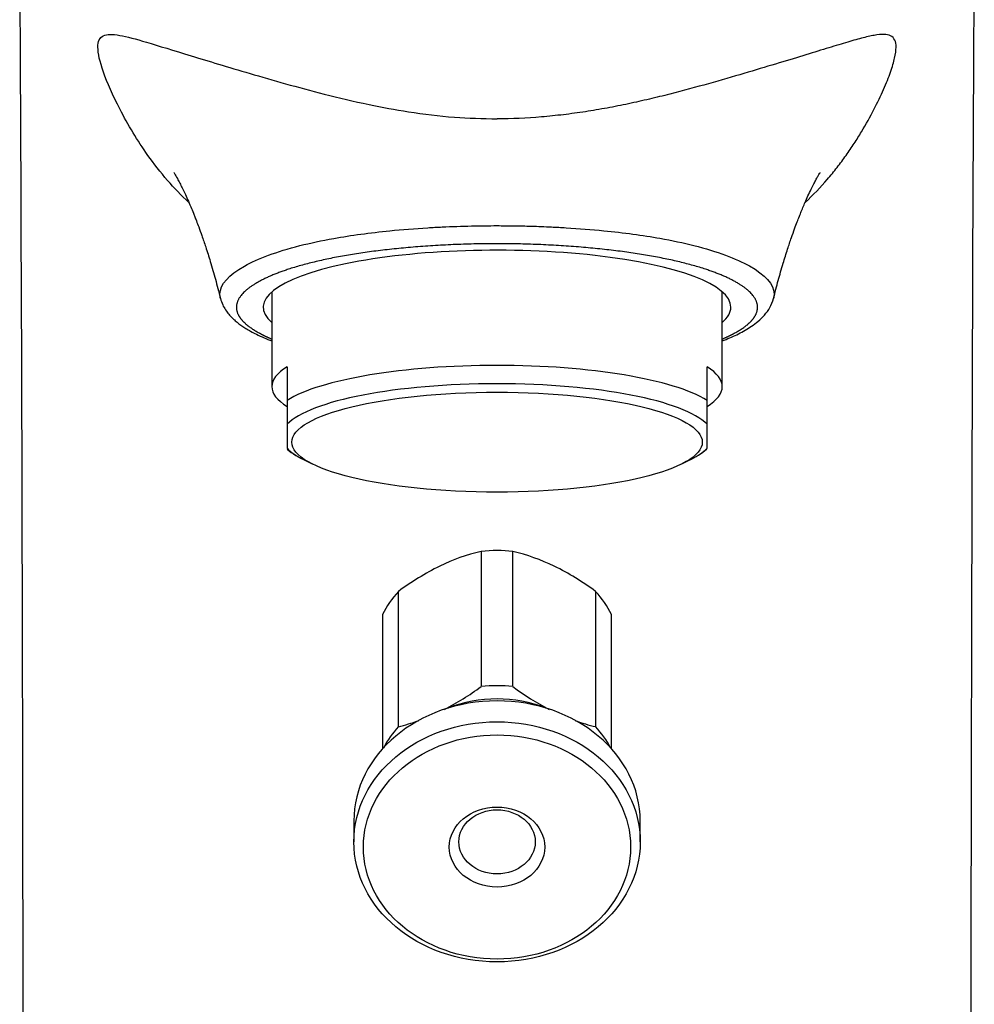
# Model space of a CAD drawing. Units: millimetres. Extents: x 7 to 205, y 5 to 291.
# Drawn here: x 161 to 174, y 165 to 178 of the extents above; entities that cross this region are included whole.
import ezdxf

# ---------------------------------------------------------------- set-up
doc = ezdxf.new("R2010")
doc.units = ezdxf.units.MM
doc.layers.add('Default', color=7, linetype='Continuous')

msp = doc.modelspace()

# ---------------------------------------------------------------- linework, layer by layer
at = {"layer": 'Default', "color": 7, "linetype": 'Continuous'}
for p, q in [((164.797, 174.15), (164.797, 172.91)), ((170.697, 172.91), (170.697, 174.15)), ((164.997, 173.17), (164.997, 172.73)), ((170.497, 172.73), (170.497, 173.17)), ((164.997, 172.73), (164.997, 172.417)), ((170.497, 172.417), (170.497, 172.73)), ((164.997, 172.417), (164.997, 172.103)), ((170.497, 172.103), (170.497, 172.417)), ((165.203, 171.961), (165.327, 171.898)), ((170.167, 171.898), (170.29, 171.961)), ((167.538, 170.753), (167.538, 168.983)), ((167.955, 168.983), (167.955, 170.753)), ((166.455, 168.459), (166.455, 170.229)), ((169.038, 170.229), (169.038, 168.459)), ((166.247, 169.925), (166.247, 168.166)), ((169.247, 168.166), (169.247, 169.925)), ((165.872, 167.223), (165.872, 166.95)), ((169.622, 166.95), (169.622, 167.223))]:
    msp.add_line(p, q, dxfattribs=at)
for centre, radius, start, end in [((-3192.926, 161.808), 3354.468, 359.823603, 0.303785), ((3504.334, 161.835), 3330.383, 179.694482, 180.178139), ((165.637, 172.861), 1, 230.1874, 246.4765), ((169.837, 172.896), 1.039, 294.117, 309.4234), ((168.166, 168.148), 2.68, 103.5599, 115.8783), ((167.331, 168.159), 2.668, 64.0942, 76.4677), ((168.582, 167.351), 3.578, 116.2999, 126.4653), ((166.91, 167.349), 3.581, 53.538, 63.6968), ((165.411, 171.86), 3.578, 297.429, 306.4653), ((170.083, 171.862), 3.581, 233.538, 242.5251), ((165.827, 171.063), 2.68, 283.5599, 289.3957), ((169.662, 171.052), 2.668, 250.543, 256.4677)]:
    msp.add_arc(centre, radius, start, end, dxfattribs=at)
for centre, major_axis, ratio, start_param, end_param in [((167.747, 173.95), (3.062, 0), 0.243549, 0, 3.413482), ((167.747, 173.95), (3.062, 0), 0.243549, 6.011296, 6.283185), ((167.747, 172.91), (2.95, 0), 0.243549, 2.77125, 3.511935), ((167.747, 172.47), (-2.95, 0), 0.243549, 3.511935, 5.912843), ((167.747, 172.91), (-2.95, 0), 0.243549, 2.77125, 3.511935), ((167.747, 172.26), (-2.825, 0), 0.243549, 3.372534, 6.052244), ((167.747, 172.26), (2.825, 0), 0.243549, 3.372534, 3.591561), ((167.747, 172.26), (2.825, 0), 0.243549, -0.449968, -0.230941), ((167.747, 169.401), (1.625, 0), 0.838671, 1.441989, 1.699604), ((167.747, 169.401), (-1.625, 0), 0.838671, 5.630779, 5.888394), ((167.747, 169.401), (1.625, 0), 0.838671, 0.394791, 0.652406), ((167.747, 167.631), (-1.625, 0), 0.838671, 4.583581, 4.841197), ((167.747, 167.223), (-1.875, 0), 0.838671, 3.141593, 6.283185), ((167.747, 167.563), (1.5, 0), 0.838671, 1.129305, 2.012287), ((167.747, 167.631), (-1.625, 0), 0.838671, 5.630779, 5.868493), ((167.747, 167.631), (1.625, 0), 0.838671, 0.414693, 0.652406)]:
    msp.add_ellipse(centre, major_axis=major_axis, ratio=ratio, start_param=start_param, end_param=end_param, dxfattribs=at)
for centre, major_axis, ratio in [((167.747, 172.183), (2.688, 0), 0.243549), ((167.747, 166.95), (1.875, 0), 0.838671), ((167.747, 166.882), (-1.75, 0), 0.838671), ((167.747, 166.882), (0.625, 0), 0.838671), ((167.747, 166.95), (-0.5, 0), 0.838671)]:
    msp.add_ellipse(centre, major_axis=major_axis, ratio=ratio, dxfattribs=at)
for points, degree, knots in [([(163.712, 175.32), (163.611, 175.415), (163.415, 175.62), (163.176, 175.928), (162.969, 176.246), (162.752, 176.636), (162.569, 177.057), (162.496, 177.383), (162.567, 177.528), (162.777, 177.526), (163.143, 177.426), (163.69, 177.256), (164.35, 177.057), (164.97, 176.877), (165.493, 176.734), (166.037, 176.606), (166.61, 176.501), (167.172, 176.43), (167.56, 176.42), (167.747, 176.415)], 3, [0, 0, 0, 0, 0.0391695, 0.0828998, 0.1226665, 0.1663607, 0.2497103, 0.3330491, 0.4164092, 0.4997928, 0.5785584, 0.6664926, 0.7497233, 0.7914263, 0.8331291, 0.8782398, 0.9165528, 0.9599487, 1, 1, 1, 1]), ([(171.781, 175.32), (171.887, 175.419), (172.033, 175.573), (172.203, 175.78), (172.32, 175.938), (172.426, 176.094), (172.554, 176.298), (172.689, 176.543), (172.816, 176.807), (172.906, 177.035), (172.96, 177.22), (172.979, 177.36), (172.962, 177.455), (172.908, 177.509), (172.819, 177.527), (172.692, 177.513), (172.527, 177.475), (172.319, 177.415), (172.065, 177.338), (171.761, 177.244), (171.403, 177.136), (170.989, 177.012), (170.524, 176.877), (170.099, 176.761), (169.743, 176.674), (169.469, 176.612), (169.189, 176.557), (168.905, 176.508), (168.618, 176.469), (168.232, 176.429), (167.941, 176.415), (167.747, 176.415)], 3, [0, 0, 0, 0, 0.0411675, 0.0620117, 0.0828559, 0.1037001, 0.1245442, 0.1662326, 0.207921, 0.2496093, 0.2912977, 0.3329861, 0.3746745, 0.4163628, 0.4580512, 0.4997396, 0.5414279, 0.5831163, 0.6248047, 0.666493, 0.7081814, 0.7498698, 0.7915582, 0.8332465, 0.8540907, 0.8749349, 0.8957791, 0.9166233, 0.9374674, 0.9583116, 1, 1, 1, 1]), ([(163.514, 175.714), (163.514, 175.714), (163.514, 175.714), (163.524, 175.699), (163.554, 175.647), (163.591, 175.579), (163.622, 175.515), (163.657, 175.443), (163.695, 175.36), (163.734, 175.271), (163.765, 175.194), (163.79, 175.133), (163.813, 175.072), (163.844, 174.991), (163.885, 174.878), (163.936, 174.727), (163.996, 174.538), (164.062, 174.309), (164.101, 174.157), (164.125, 174.064)], 3, [0, 0, 0, 0, 0.010345, 0.10262, 0.200465, 0.26299, 0.315527, 0.362966, 0.414954, 0.46864, 0.512702, 0.538708, 0.563264, 0.600421, 0.651611, 0.717499, 0.798858, 0.896511, 1, 1, 1, 1]), ([(171.368, 174.064), (171.39, 174.151), (171.427, 174.296), (171.491, 174.515), (171.549, 174.701), (171.599, 174.852), (171.642, 174.97), (171.676, 175.063), (171.706, 175.138), (171.733, 175.207), (171.762, 175.277), (171.794, 175.352), (171.831, 175.433), (171.87, 175.514), (171.903, 175.579), (171.931, 175.632), (171.955, 175.675), (171.971, 175.701), (171.978, 175.712), (171.979, 175.714), (171.979, 175.714)], 3, [0, 0, 0, 0, 0.096625, 0.189942, 0.269253, 0.335245, 0.388593, 0.430457, 0.466604, 0.498569, 0.534999, 0.575525, 0.628129, 0.688181, 0.74163, 0.788306, 0.84869, 0.911866, 0.961909, 1, 1, 1, 1]), ([(164.126, 174.062), (164.12, 174.083), (164.102, 174.228), (164.329, 174.481), (164.971, 174.72), (165.662, 174.868), (166.237, 174.946), (166.733, 174.985), (167.092, 175.005), (167.396, 175.015), (167.636, 175.017), (167.747, 175.018)], 3, [0, 0, 0, 0, 0.041841, 0.298976, 0.519327, 0.618173, 0.759167, 0.846496, 0.879167, 0.944287, 1, 1, 1, 1]), ([(167.747, 175.018), (167.817, 175.017), (167.969, 175.017), (168.207, 175.011), (168.438, 175.003), (168.757, 174.985), (169.253, 174.946), (169.828, 174.869), (170.52, 174.721), (171.163, 174.482), (171.391, 174.229), (171.373, 174.083), (171.367, 174.062)], 3, [0, 0, 0, 0, 0.035875, 0.075903, 0.119987, 0.153234, 0.240239, 0.38113, 0.479869, 0.700197, 0.957346, 1, 1, 1, 1]), ([(167.747, 174.781), (167.077, 174.781), (166.442, 174.717), (165.807, 174.653), (165.334, 174.537), (164.861, 174.422), (164.598, 174.267), (164.334, 174.112), (164.334, 173.95), (164.334, 173.787), (164.597, 173.632), (164.684, 173.581), (164.794, 173.534)], 2, [0, 0, 0, 0.1876198, 0.1876198, 0.3752397, 0.3752397, 0.5628595, 0.5628595, 0.7504794, 0.7504794, 0.9380992, 0.9380992, 1, 1, 1]), ([(170.7, 173.534), (170.809, 173.581), (170.896, 173.632), (171.159, 173.786), (171.159, 173.95), (171.159, 174.112), (170.896, 174.267), (170.632, 174.422), (170.16, 174.537), (169.686, 174.653), (169.051, 174.717), (168.417, 174.781), (167.747, 174.781)], 2, [0, 0, 0, 0.061871, 0.061871, 0.249497, 0.249497, 0.437122, 0.437122, 0.624748, 0.624748, 0.812374, 0.812374, 1, 1, 1]), ([(164.125, 174.065), (164.134, 174.035), (164.149, 173.987), (164.189, 173.917), (164.231, 173.861), (164.271, 173.817), (164.305, 173.785), (164.331, 173.762), (164.355, 173.743), (164.379, 173.724), (164.405, 173.706), (164.432, 173.688), (164.469, 173.664), (164.523, 173.633), (164.6, 173.592), (164.692, 173.55), (164.761, 173.522), (164.796, 173.509)], 3, [0, 0, 0, 0, 0.111956, 0.208139, 0.288429, 0.359793, 0.411257, 0.448026, 0.483956, 0.51985, 0.555709, 0.59154, 0.627346, 0.703735, 0.791917, 0.900535, 1, 1, 1, 1]), ([(170.698, 173.509), (170.706, 173.512), (170.781, 173.541), (170.884, 173.587), (171, 173.649), (171.084, 173.702), (171.17, 173.766), (171.254, 173.847), (171.329, 173.95), (171.353, 174.021), (171.368, 174.065)], 3, [0, 0, 0, 0, 0.023453, 0.216404, 0.319069, 0.426224, 0.545531, 0.680892, 0.832499, 1, 1, 1, 1])]:
    msp.add_open_spline(points, degree=degree, knots=knots, dxfattribs=at)

doc.saveas('drawing.dxf')
